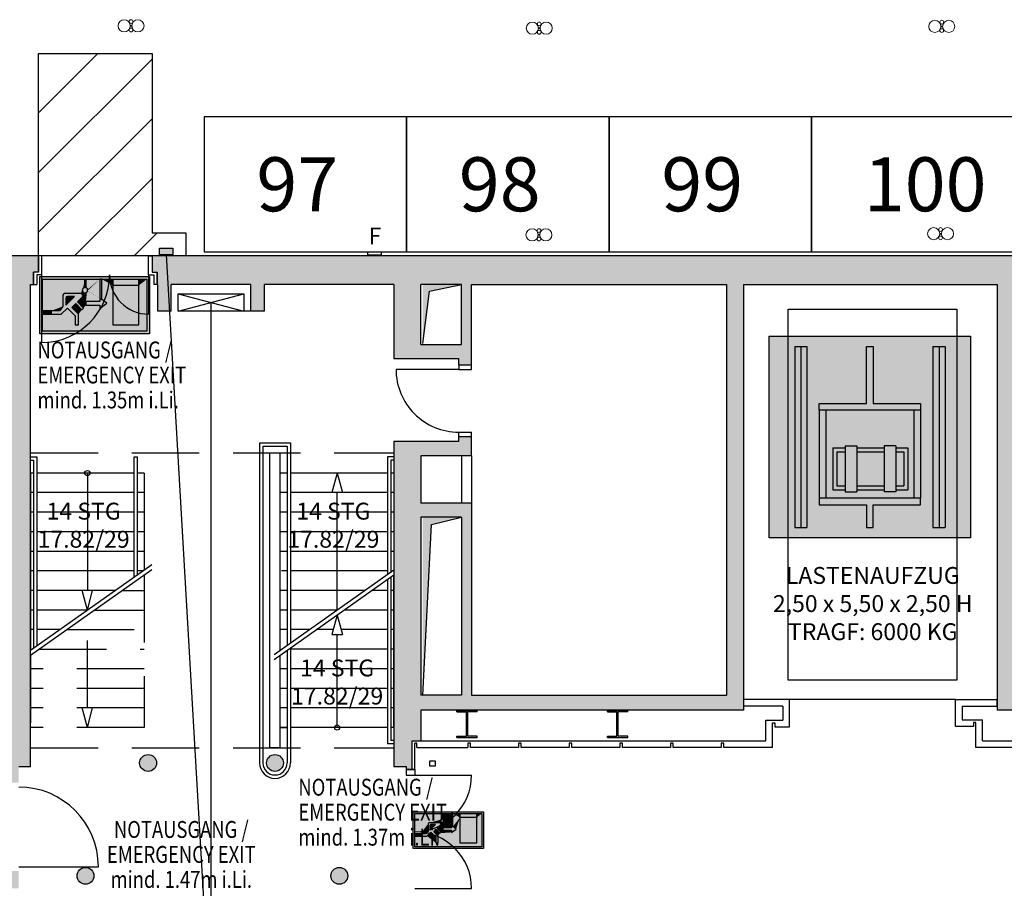
# Model space of a CAD drawing. Units: metres. Extents: x -10 to 134, y -44 to 40.
# Drawn here: x 61 to 75, y -21 to -8 of the extents above; entities that cross this region are included whole.
import ezdxf
from ezdxf.enums import TextEntityAlignment as Align

# ---------------------------------------------------------------- set-up
doc = ezdxf.new("R2010")
doc.units = ezdxf.units.M
doc.header["$LTSCALE"] = 2
doc.header["$MEASUREMENT"] = 0
doc.linetypes.add('STRICHLINIE', pattern=[0.75, 0.5, -0.25])
for name, color, linetype in [('booths', 252, 'Continuous'), ('doors_Türen', 7, 'Continuous'), ('fire protection engineering_Brandschutztechnik', 7, 'Continuous'), ('groundplan_Grundriss', 7, 'Continuous'), ('hatching_restricted area_nicht_bebaubar_Sicherheitszone', 1, 'Continuous'), ('numbers', 7, 'Continuous'), ('outdoor facility_Außenanlagen', 8, 'Continuous'), ('pictogram_Piktogramm', 7, 'Continuous'), ('service pod_Versorgungstopf', 132, 'Continuous'), ('stair lift text_Trepp Fahrst Beschr', 114, 'Continuous')]:
    doc.layers.add(name, color=color, linetype=linetype)
doc.styles.add('Arial0.25', font='arial.ttf', dxfattribs={"height": 0.25})
doc.styles.get("Standard").update_dxf_attribs({"font": 'arial.ttf', "height": 1})
doc.styles.add('Style-Arial', font='arial.ttf')

# ---------------------------------------------------------------- blocks, each defined once
blk = doc.blocks.new('WAS_ABF_ZUF')
at = {"lineweight": 15}
for centre in [(-0.1025, 0), (0.1025, 0)]:
    blk.add_circle(centre, 0.09, dxfattribs=at)
blk.add_point((0, 0))
at = {"layer": 'service pod_Versorgungstopf', "lineweight": 15}
for centre in [(0, 0.0625), (0, -0.0625)]:
    blk.add_circle(centre, 0.0275, dxfattribs=at)
blk = doc.blocks.new('TUE_158')
for p, q in [((0, -1), (0, 0)), ((1.58, -0.002), (1.58, -0.582))]:
    blk.add_line(p, q)
for centre, radius, start, end in [((0, 0), 1, 270, 0), ((1.58, -0.002), 0.58, 179.8206, 269.9999)]:
    blk.add_arc(centre, radius, start, end)
blk = doc.blocks.new('TUE_168')
for p, q in [((0, 0), (0, -0.84)), ((1.68, 0), (1.68, -0.84))]:
    blk.add_line(p, q)
for centre, start, end in [((0, 0), 270, 0), ((1.68, 0), 180, 270)]:
    blk.add_arc(centre, 0.84, start, end)
blk = doc.blocks.new('TUE_93')
blk.add_line((0, 0), (0, -0.93))
blk.add_arc((0, 0), 0.93, 270, 0)
blk = doc.blocks.new('TUE_118')
blk.add_line((0, 0), (0, -1.18))
blk.add_arc((0, 0), 1.18, 270, 0)
blk = doc.blocks.new('FTV')
for p, q in [((-0.1, 0.05), (0.1, 0.05)), ((-0.1, 0), (-0.1, 0.05)), ((0.1, 0), (-0.1, 0)), ((0.1, 0.05), (0.1, 0))]:
    blk.add_line(p, q)
at = {"style": 'Arial0.25'}
blk.add_attdef('F', text='', height=0.25, dxfattribs=at).set_placement((0.007, 0.254), align=Align.MIDDLE)
blk = doc.blocks.new('FW3')
h = blk.add_hatch(color=255)
h.paths.add_polyline_path([(0, 0.851), (0, 0), (1.624, 0), (1.624, 0.851)])
h.paths.add_polyline_path([(0.668, 0.812), (0.681, 0.812), (0.888, 0.812), (0.916, 0.812), (1.081, 0.812), (1.468, 0.812), (1.585, 0.812), (1.585, 0.039), (0.039, 0.039), (0.039, 0.292), (0.039, 0.342), (0.039, 0.812)], flags=16)
h.paths.add_polyline_path([(0.668, 0.688), (0.681, 0.685, -11.869157)], flags=0)
h.paths.add_polyline_path([(0.605, 0.597, -0.535184), (0.629, 0.548), (0.555, 0.474), (0.646, 0.383), (0.621, 0.358), (0.53, 0.449), (0.473, 0.391), (0.572, 0.292), (0.572, 0.135), (0.522, 0.135), (0.522, 0.267), (0.407, 0.383), (0.316, 0.292), (0.168, 0.292), (0.168, 0.342), (0.291, 0.342), (0.341, 0.408), (0.341, 0.572, -0.333333), (0.366, 0.597)], flags=0)
h.paths.add_polyline_path([(0.514, 0.556), (0.382, 0.424), (0.382, 0.531, -0.333333), (0.407, 0.556)], flags=0)
h.paths.add_polyline_path([(0.682, 0.48), (0.888, 0.48), (0.888, 0.531), (0.916, 0.51), (0.991, 0.454), (0.888, 0.376), (0.888, 0.428), (0.682, 0.428)], flags=0)
h.paths.add_polyline_path([(1.081, 0.72), (1.468, 0.72), (1.468, 0.136), (1.081, 0.136)], flags=0)
h = blk.add_hatch(color=255)
h.paths.add_polyline_path([(1.081, 0.136), (1.468, 0.136), (1.468, 0.72), (1.081, 0.72)])
h.paths.add_polyline_path([(0.888, 0.428), (0.888, 0.376), (0.991, 0.454), (0.916, 0.51), (0.888, 0.531), (0.888, 0.48), (0.682, 0.48), (0.682, 0.428)])
h.paths.add_polyline_path([(0.53, 0.449), (0.621, 0.358), (0.646, 0.383), (0.555, 0.474), (0.629, 0.548, 0.535184), (0.605, 0.597), (0.366, 0.597, 0.333333), (0.341, 0.572), (0.341, 0.408), (0.291, 0.342), (0.168, 0.342), (0.168, 0.292), (0.316, 0.292), (0.407, 0.383), (0.522, 0.267), (0.522, 0.135), (0.572, 0.135), (0.572, 0.292), (0.473, 0.391)])
h.paths.add_polyline_path([(0.382, 0.424), (0.382, 0.531, -0.333333), (0.407, 0.556), (0.514, 0.556)], flags=16)
h.paths.add_polyline_path([(0.681, 0.685), (0.668, 0.688, 11.869157)])
at = {"color": 7}
for p, q in [((0, 0), (0, 0.851)), ((0, 0.851), (1.624, 0.851)), ((1.624, 0.851), (1.624, 0)), ((1.624, 0), (0, 0))]:
    blk.add_line(p, q, dxfattribs=at)
at = {"color": 3}
for p, q in [((0.039, 0.342), (0.039, 0.812)), ((0.039, 0.812), (0.668, 0.812)), ((0.668, 0.812), (0.681, 0.812)), ((0.668, 0.688), (0.668, 0.812)), ((0.668, 0.812), (0.668, 0.688)), ((0.681, 0.812), (0.681, 0.685)), ((0.681, 0.685), (0.681, 0.812)), ((0.681, 0.812), (0.888, 0.812)), ((0.888, 0.812), (0.888, 0.531)), ((0.888, 0.812), (0.888, 0.531)), ((0.916, 0.812), (0.888, 0.812)), ((0.916, 0.812), (1.081, 0.812)), ((0.916, 0.51), (0.916, 0.812)), ((1.081, 0.812), (1.081, 0.72)), ((1.081, 0.812), (1.468, 0.812)), ((1.081, 0.72), (1.081, 0.812)), ((1.468, 0.72), (1.468, 0.812)), ((1.468, 0.812), (1.585, 0.812)), ((1.468, 0.812), (1.468, 0.72)), ((1.585, 0.812), (1.585, 0.039)), ((0.605, 0.597), (0.366, 0.597)), ((0.681, 0.685), (0.668, 0.688)), ((1.081, 0.72), (1.081, 0.136)), ((1.468, 0.72), (1.081, 0.72)), ((1.468, 0.136), (1.468, 0.72)), ((0.341, 0.572), (0.341, 0.408)), ((0.382, 0.424), (0.514, 0.556)), ((0.382, 0.531), (0.382, 0.424)), ((0.514, 0.556), (0.407, 0.556)), ((0.473, 0.391), (0.53, 0.449)), ((0.53, 0.449), (0.621, 0.358)), ((0.555, 0.474), (0.629, 0.548)), ((0.646, 0.383), (0.555, 0.474)), ((0.888, 0.48), (0.682, 0.48)), ((0.682, 0.48), (0.682, 0.428)), ((0.888, 0.531), (0.888, 0.48)), ((0.888, 0.531), (0.916, 0.51)), ((0.888, 0.376), (0.991, 0.454)), ((0.991, 0.454), (0.916, 0.51)), ((0.039, 0.342), (0.168, 0.342)), ((0.039, 0.292), (0.039, 0.342)), ((0.168, 0.342), (0.039, 0.342)), ((0.168, 0.292), (0.039, 0.292)), ((0.039, 0.039), (0.039, 0.292)), ((0.039, 0.292), (0.168, 0.292)), ((0.168, 0.342), (0.168, 0.292)), ((0.291, 0.342), (0.168, 0.342)), ((0.168, 0.292), (0.316, 0.292)), ((0.341, 0.408), (0.291, 0.342)), ((0.316, 0.292), (0.407, 0.383)), ((0.407, 0.383), (0.522, 0.267)), ((0.572, 0.292), (0.473, 0.391)), ((0.572, 0.135), (0.572, 0.292)), ((0.621, 0.358), (0.646, 0.383)), ((0.682, 0.428), (0.888, 0.428)), ((0.888, 0.428), (0.888, 0.376)), ((0.522, 0.267), (0.522, 0.135)), ((1.585, 0.039), (0.039, 0.039)), ((0.522, 0.135), (0.572, 0.135)), ((1.081, 0.136), (1.468, 0.136))]:
    blk.add_line(p, q, dxfattribs=at)
for centre, radius, start, end in [((0.37, 0.568), 0.0292, 98.1297, 171.8694), ((0.601, 0.564), 0.0332, 330.2553, 82.8752), ((0.668, 0.648), 0.0396, 90, 70.7364), ((0.411, 0.527), 0.0292, 98.1305, 171.8703)]:
    blk.add_arc(centre, radius, start, end, dxfattribs=at)
for points in [[(0.341, 0.572), (0.039, 0.812), (0.039, 0.342)], [(0.341, 0.574), (0.039, 0.812), (0.341, 0.572)], [(0.342, 0.577), (0.039, 0.812), (0.341, 0.574)], [(0.343, 0.579), (0.039, 0.812), (0.342, 0.577)], [(0.344, 0.582), (0.039, 0.812), (0.343, 0.579)], [(0.345, 0.584), (0.039, 0.812), (0.344, 0.582)], [(0.346, 0.586), (0.039, 0.812), (0.345, 0.584)], [(0.348, 0.588), (0.039, 0.812), (0.346, 0.586)], [(0.35, 0.59), (0.039, 0.812), (0.348, 0.588)], [(0.352, 0.591), (0.039, 0.812), (0.35, 0.59)], [(0.354, 0.593), (0.039, 0.812), (0.352, 0.591)], [(0.356, 0.594), (0.039, 0.812), (0.354, 0.593)], [(0.358, 0.595), (0.039, 0.812), (0.356, 0.594)], [(0.361, 0.596), (0.039, 0.812), (0.358, 0.595)], [(0.363, 0.597), (0.039, 0.812), (0.361, 0.596)], [(0.366, 0.597), (0.668, 0.812), (0.039, 0.812)], [(0.366, 0.597), (0.039, 0.812), (0.363, 0.597)], [(0.366, 0.597), (0.636, 0.671), (0.668, 0.812)], [(0.668, 0.812), (0.636, 0.671), (0.638, 0.674)], [(0.668, 0.812), (0.638, 0.674), (0.64, 0.676)], [(0.668, 0.812), (0.64, 0.676), (0.643, 0.678)], [(0.668, 0.812), (0.643, 0.678), (0.645, 0.681)], [(0.668, 0.812), (0.645, 0.681), (0.648, 0.682)], [(0.668, 0.812), (0.648, 0.682), (0.651, 0.684)], [(0.668, 0.812), (0.651, 0.684), (0.655, 0.685)], [(0.668, 0.812), (0.655, 0.685), (0.658, 0.686)], [(0.668, 0.812), (0.658, 0.686), (0.661, 0.687)], [(0.668, 0.812), (0.661, 0.687), (0.665, 0.688)], [(0.668, 0.812), (0.665, 0.688), (0.668, 0.688)], [(0.681, 0.812), (0.668, 0.812), (0.668, 0.688)], [(0.681, 0.812), (0.668, 0.688), (0.681, 0.685)], [(0.682, 0.685), (0.681, 0.812), (0.681, 0.685)], [(0.685, 0.684), (0.681, 0.812), (0.682, 0.685)], [(0.688, 0.682), (0.681, 0.812), (0.685, 0.684)], [(0.691, 0.681), (0.681, 0.812), (0.688, 0.682)], [(0.694, 0.678), (0.681, 0.812), (0.691, 0.681)], [(0.696, 0.676), (0.681, 0.812), (0.694, 0.678)], [(0.698, 0.674), (0.888, 0.812), (0.681, 0.812)], [(0.698, 0.674), (0.681, 0.812), (0.696, 0.676)], [(0.701, 0.671), (0.888, 0.812), (0.698, 0.674)], [(0.702, 0.668), (0.888, 0.812), (0.701, 0.671)], [(0.704, 0.665), (0.888, 0.812), (0.702, 0.668)], [(0.705, 0.662), (0.888, 0.812), (0.704, 0.665)], [(0.706, 0.658), (0.888, 0.812), (0.705, 0.662)], [(0.707, 0.655), (0.888, 0.812), (0.706, 0.658)], [(0.708, 0.652), (0.888, 0.812), (0.707, 0.655)], [(0.707, 0.641), (0.888, 0.531), (0.888, 0.812)], [(0.707, 0.641), (0.888, 0.812), (0.708, 0.645)], [(0.708, 0.648), (0.888, 0.812), (0.708, 0.652)], [(0.708, 0.645), (0.888, 0.812), (0.708, 0.648)], [(0.916, 0.812), (0.888, 0.812), (0.888, 0.531)], [(0.916, 0.812), (0.888, 0.531), (0.916, 0.51)], [(0.916, 0.812), (0.916, 0.51), (1.081, 0.72)], [(0.916, 0.812), (1.081, 0.72), (1.081, 0.812)], [(1.468, 0.812), (1.081, 0.812), (1.081, 0.72)], [(1.468, 0.812), (1.081, 0.72), (1.468, 0.72)], [(1.468, 0.72), (1.585, 0.039), (1.585, 0.812)], [(1.468, 0.72), (1.585, 0.812), (1.468, 0.812)], [(0.366, 0.597), (0.634, 0.668), (0.636, 0.671)], [(0.366, 0.597), (0.632, 0.665), (0.634, 0.668)], [(0.366, 0.597), (0.631, 0.662), (0.632, 0.665)], [(0.366, 0.597), (0.63, 0.658), (0.631, 0.662)], [(0.366, 0.597), (0.629, 0.655), (0.63, 0.658)], [(0.605, 0.597), (0.629, 0.655), (0.366, 0.597)], [(0.605, 0.597), (0.629, 0.652), (0.629, 0.655)], [(0.605, 0.597), (0.629, 0.648), (0.629, 0.652)], [(0.605, 0.597), (0.629, 0.645), (0.629, 0.648)], [(0.605, 0.597), (0.629, 0.641), (0.629, 0.645)], [(0.605, 0.597), (0.63, 0.638), (0.629, 0.641)], [(0.606, 0.597), (0.63, 0.638), (0.605, 0.597)], [(0.609, 0.596), (0.63, 0.638), (0.606, 0.597)], [(0.612, 0.596), (0.63, 0.638), (0.609, 0.596)], [(0.614, 0.594), (0.63, 0.638), (0.612, 0.596)], [(0.617, 0.593), (0.63, 0.638), (0.614, 0.594)], [(0.62, 0.592), (0.63, 0.638), (0.617, 0.593)], [(0.622, 0.59), (0.63, 0.638), (0.62, 0.592)], [(0.624, 0.588), (0.63, 0.638), (0.622, 0.59)], [(0.626, 0.586), (0.63, 0.638), (0.624, 0.588)], [(0.628, 0.583), (0.63, 0.638), (0.626, 0.586)], [(0.629, 0.581), (0.63, 0.638), (0.628, 0.583)], [(0.631, 0.578), (0.63, 0.638), (0.629, 0.581)], [(0.632, 0.576), (0.631, 0.635), (0.63, 0.638)], [(0.632, 0.576), (0.63, 0.638), (0.631, 0.578)], [(0.632, 0.576), (0.632, 0.631), (0.631, 0.635)], [(0.632, 0.576), (0.634, 0.628), (0.632, 0.631)], [(0.632, 0.576), (0.636, 0.625), (0.634, 0.628)], [(0.632, 0.576), (0.638, 0.623), (0.636, 0.625)], [(0.632, 0.576), (0.64, 0.62), (0.638, 0.623)], [(0.632, 0.576), (0.643, 0.618), (0.64, 0.62)], [(0.632, 0.576), (0.645, 0.616), (0.643, 0.618)], [(0.632, 0.576), (0.648, 0.614), (0.645, 0.616)], [(0.632, 0.576), (0.651, 0.612), (0.648, 0.614)], [(0.632, 0.576), (0.655, 0.611), (0.651, 0.612)], [(0.632, 0.576), (0.658, 0.61), (0.655, 0.611)], [(0.632, 0.576), (0.661, 0.609), (0.658, 0.61)], [(0.633, 0.573), (0.661, 0.609), (0.632, 0.576)], [(0.633, 0.559), (0.682, 0.48), (0.678, 0.61)], [(0.633, 0.559), (0.678, 0.61), (0.634, 0.561)], [(0.633, 0.573), (0.665, 0.609), (0.661, 0.609)], [(0.633, 0.57), (0.668, 0.609), (0.665, 0.609)], [(0.633, 0.57), (0.665, 0.609), (0.633, 0.573)], [(0.634, 0.567), (0.668, 0.609), (0.633, 0.57)], [(0.634, 0.561), (0.678, 0.61), (0.675, 0.609)], [(0.634, 0.567), (0.672, 0.609), (0.668, 0.609)], [(0.634, 0.564), (0.675, 0.609), (0.672, 0.609)], [(0.634, 0.564), (0.672, 0.609), (0.634, 0.567)], [(0.634, 0.561), (0.675, 0.609), (0.634, 0.564)], [(0.678, 0.61), (0.682, 0.48), (0.682, 0.611)], [(0.696, 0.62), (0.682, 0.48), (0.888, 0.531)], [(0.694, 0.618), (0.682, 0.48), (0.696, 0.62)], [(0.691, 0.616), (0.682, 0.48), (0.694, 0.618)], [(0.688, 0.614), (0.682, 0.48), (0.691, 0.616)], [(0.685, 0.612), (0.682, 0.48), (0.688, 0.614)], [(0.682, 0.611), (0.682, 0.48), (0.685, 0.612)], [(0.696, 0.62), (0.888, 0.531), (0.698, 0.623)], [(0.698, 0.623), (0.888, 0.531), (0.701, 0.625)], [(0.701, 0.625), (0.888, 0.531), (0.702, 0.628)], [(0.702, 0.628), (0.888, 0.531), (0.704, 0.631)], [(0.704, 0.631), (0.888, 0.531), (0.705, 0.635)], [(0.705, 0.635), (0.888, 0.531), (0.706, 0.638)], [(0.706, 0.638), (0.888, 0.531), (0.707, 0.641)], [(1.081, 0.72), (0.916, 0.51), (0.991, 0.454)], [(1.081, 0.72), (0.991, 0.454), (1.081, 0.136)], [(1.468, 0.136), (1.585, 0.039), (1.468, 0.72)], [(0.341, 0.572), (0.039, 0.342), (0.168, 0.342)], [(0.341, 0.572), (0.168, 0.342), (0.341, 0.408)], [(0.382, 0.531), (0.382, 0.424), (0.514, 0.556)], [(0.382, 0.531), (0.514, 0.556), (0.407, 0.556)], [(0.382, 0.531), (0.407, 0.556), (0.404, 0.556)], [(0.382, 0.531), (0.404, 0.556), (0.402, 0.555)], [(0.382, 0.531), (0.402, 0.555), (0.383, 0.536)], [(0.382, 0.531), (0.383, 0.536), (0.382, 0.533)], [(0.383, 0.536), (0.402, 0.555), (0.389, 0.547)], [(0.383, 0.536), (0.389, 0.547), (0.385, 0.54)], [(0.383, 0.536), (0.385, 0.54), (0.384, 0.538)], [(0.385, 0.54), (0.389, 0.547), (0.388, 0.545)], [(0.385, 0.54), (0.388, 0.545), (0.386, 0.543)], [(0.389, 0.547), (0.402, 0.555), (0.399, 0.554)], [(0.389, 0.547), (0.399, 0.554), (0.397, 0.553)], [(0.389, 0.547), (0.397, 0.553), (0.395, 0.552)], [(0.389, 0.547), (0.395, 0.552), (0.391, 0.548)], [(0.391, 0.548), (0.395, 0.552), (0.393, 0.55)], [(0.473, 0.391), (0.621, 0.358), (0.53, 0.449)], [(0.555, 0.474), (0.682, 0.48), (0.629, 0.548)], [(0.555, 0.474), (0.682, 0.428), (0.682, 0.48)], [(0.646, 0.383), (0.682, 0.428), (0.555, 0.474)], [(0.629, 0.548), (0.682, 0.48), (0.631, 0.55)], [(0.631, 0.55), (0.682, 0.48), (0.632, 0.553)], [(0.632, 0.553), (0.682, 0.48), (0.633, 0.556)], [(0.633, 0.556), (0.682, 0.48), (0.633, 0.559)], [(0.888, 0.531), (0.682, 0.48), (0.888, 0.48)], [(1.081, 0.136), (0.991, 0.454), (0.888, 0.376)], [(0.168, 0.342), (0.039, 0.342), (0.039, 0.292)], [(0.168, 0.342), (0.039, 0.292), (0.168, 0.292)], [(0.039, 0.292), (0.522, 0.135), (0.168, 0.292)], [(0.039, 0.039), (0.522, 0.135), (0.039, 0.292)], [(0.341, 0.408), (0.168, 0.342), (0.291, 0.342)], [(0.168, 0.292), (0.522, 0.135), (0.316, 0.292)], [(0.316, 0.292), (0.522, 0.267), (0.407, 0.383)], [(0.316, 0.292), (0.522, 0.135), (0.522, 0.267)], [(0.572, 0.292), (0.621, 0.358), (0.473, 0.391)], [(0.572, 0.292), (0.888, 0.376), (0.621, 0.358)], [(0.572, 0.135), (0.888, 0.376), (0.572, 0.292)], [(1.081, 0.136), (0.888, 0.376), (0.572, 0.135)], [(0.621, 0.358), (0.888, 0.376), (0.646, 0.383)], [(0.646, 0.383), (0.888, 0.376), (0.682, 0.428)], [(0.682, 0.428), (0.888, 0.376), (0.888, 0.428)], [(0.039, 0.039), (0.572, 0.135), (0.522, 0.135)], [(1.585, 0.039), (0.572, 0.135), (0.039, 0.039)], [(1.468, 0.136), (0.572, 0.135), (1.585, 0.039)], [(1.081, 0.136), (0.572, 0.135), (1.468, 0.136)]]:
    blk.add_solid(points, dxfattribs=at)
blk = doc.blocks.new('PIK_AUFZUG')
for color, points in [(255, [(0, 0), (2, 0), (2, 2), (0, 2)]), (256, [(1.034, 1.3329), (1.034, 1.8995), (0.9673, 1.8995), (0.9673, 1.3329), (0.4963, 1.3329), (0.4963, 1.2662), (1.5037, 1.2662), (1.5037, 1.3329)]), (256, [(0.5633, 1.2662), (0.4963, 1.2662), (0.4963, 0.3923), (0.5633, 0.3923)]), (256, [(1.4367, 0.3923), (1.5037, 0.3923), (1.5037, 1.2662), (1.4367, 1.2662)]), (256, [(0.6336, 0.8929), (0.6336, 0.4748), (0.7538, 0.4748), (0.7538, 0.5148), (0.6736, 0.5148), (0.6736, 0.8529), (0.7538, 0.8529), (0.7538, 0.8929)]), (256, [(0.7538, 0.4548), (0.8702, 0.4548), (0.8702, 0.9129), (0.7538, 0.9129)]), (256, [(1.1417, 0.8529), (1.1417, 0.8929), (0.8702, 0.8929), (0.8702, 0.8529)]), (256, [(1.1417, 0.4548), (1.2581, 0.4548), (1.2581, 0.9129), (1.1417, 0.9129)]), (256, [(1.3383, 0.8529), (1.3383, 0.5148), (1.2581, 0.5148), (1.2581, 0.4748), (1.3783, 0.4748), (1.3783, 0.8929), (1.2581, 0.8929), (1.2581, 0.8529)]), (256, [(1.1417, 0.4748), (1.1417, 0.5148), (0.8702, 0.5148), (0.8702, 0.4748)]), (256, [(0.9673, 0.3256), (0.9673, 0.0999), (1.034, 0.0999), (1.034, 0.3256), (1.5037, 0.3256), (1.5034, 0.3923), (0.4963, 0.3923), (0.4963, 0.3256)])]:
    blk.add_hatch(color=color).paths.add_polyline_path(points)
h = blk.add_hatch(color=256)
h.paths.add_polyline_path([(0.3147, 1.8995), (0.2544, 1.8995), (0.2544, 0.0999), (0.3147, 0.0999)])
h.paths.add_polyline_path([(0.3745, 1.8995), (0.3147, 1.8995), (0.3147, 0.0999), (0.3745, 0.0999)])
h.paths.add_polyline_path([(1.6869, 1.8995), (1.6262, 1.8995), (1.6262, 0.0999), (1.6869, 0.0999)])
h.paths.add_polyline_path([(1.7473, 1.8995), (1.6869, 1.8995), (1.6869, 0.0999), (1.7473, 0.0999)])
for p, q in [((0, 0), (0, 2)), ((0, 2), (2, 2)), ((2, 2), (2, 0)), ((0.2544, 1.8995), (0.2544, 0.0999)), ((0.2544, 1.8995), (0.3745, 1.8995)), ((0.3147, 1.8995), (0.3147, 0.0999)), ((0.3745, 1.8995), (0.3745, 0.0999)), ((0.9673, 1.8995), (1.034, 1.8995)), ((0.9673, 1.3329), (0.9673, 1.8995)), ((1.034, 1.8995), (1.034, 1.3329)), ((1.6262, 1.8995), (1.6262, 0.0999)), ((1.6262, 1.8995), (1.7462, 1.8995)), ((1.6869, 1.8995), (1.6869, 0.0999)), ((1.7473, 1.8995), (1.7473, 0.0999)), ((0.4963, 1.2662), (0.4963, 1.3329)), ((0.4963, 1.3329), (0.9673, 1.3329)), ((1.034, 1.3329), (1.5037, 1.3329)), ((1.5037, 1.3329), (1.5037, 1.2662)), ((0.4963, 1.2662), (0.4963, 0.3923)), ((1.5037, 1.2662), (0.4963, 1.2662)), ((0.5633, 1.2662), (0.5633, 0.3923)), ((1.4367, 1.2662), (1.4367, 0.3923)), ((1.5037, 1.2662), (1.5037, 0.3923)), ((0.6336, 0.8929), (0.7538, 0.8929)), ((0.6336, 0.8929), (0.6336, 0.4748)), ((0.7538, 0.9129), (0.8702, 0.9129)), ((0.7538, 0.9129), (0.7538, 0.4548)), ((0.8702, 0.9129), (0.8702, 0.4548)), ((0.8702, 0.8929), (1.1417, 0.8929)), ((1.2581, 0.9129), (1.1417, 0.9129)), ((1.1417, 0.9129), (1.1417, 0.4548)), ((1.2581, 0.9129), (1.2581, 0.4548)), ((1.2581, 0.8929), (1.3783, 0.8929)), ((1.3783, 0.8929), (1.3783, 0.4748)), ((0.6736, 0.8529), (0.7538, 0.8529)), ((0.6736, 0.8529), (0.6736, 0.5148)), ((0.8702, 0.8529), (1.1417, 0.8529)), ((1.2581, 0.8529), (1.3383, 0.8529)), ((1.3383, 0.8529), (1.3383, 0.5148)), ((0.6736, 0.5148), (0.7538, 0.5148)), ((0.8702, 0.5148), (1.1417, 0.5148)), ((1.2581, 0.5148), (1.3383, 0.5148)), ((0.4963, 0.3923), (0.4963, 0.3256)), ((1.5034, 0.3923), (0.4963, 0.3923)), ((0.6336, 0.4748), (0.7538, 0.4748)), ((0.7538, 0.4548), (0.8702, 0.4548)), ((0.8702, 0.4748), (1.1417, 0.4748)), ((1.2581, 0.4548), (1.1417, 0.4548)), ((1.2581, 0.4748), (1.3783, 0.4748)), ((1.5037, 0.3256), (1.5034, 0.3923)), ((0.4963, 0.3256), (0.9673, 0.3256)), ((0.9673, 0.3256), (0.9673, 0.0999)), ((1.034, 0.0999), (1.034, 0.3256)), ((1.034, 0.3256), (1.5037, 0.3256)), ((0.2544, 0.0999), (0.3745, 0.0999)), ((0.9673, 0.0999), (1.034, 0.0999)), ((1.6262, 0.0999), (1.7462, 0.0999)), ((2, 0), (0, 0))]:
    blk.add_line(p, q)
blk.add_lwpolyline([(0, 2), (2, 2), (2, 0), (0, 0)], close=True)

msp = doc.modelspace()

# ---------------------------------------------------------------- hatches: boundary and pattern name
at = {"layer": 'fire protection engineering_Brandschutztechnik', "lineweight": 25}
msp.add_hatch(color=1, dxfattribs=at).paths.add_polyline_path([(62.924, -11.883), (62.924, -11.783), (62.724, -11.783), (62.724, -11.883)])
at = {"layer": 'groundplan_Grundriss'}
h = msp.add_hatch(color=256, dxfattribs=at)
h.paths.add_polyline_path([(60.814, -12.323), (60.859, -12.323), (60.859, -12.138), (60.934, -12.138), (60.934, -11.898), (59.652, -11.898), (59.652, -18.463), (43.186, -18.466), (43.186, -19.426), (43.346, -19.426), (43.346, -18.626), (60.414, -18.623), (60.414, -19.544), (59.822, -19.544), (59.822, -19.176), (57.349, -19.176), (57.349, -18.981), (45.003, -18.981), (45.003, -19.426), (43.186, -19.426), (43.186, -19.576), (45.213, -19.576), (45.213, -19.176), (48.808, -19.176), (48.838, -19.176), (48.838, -20.596), (49.063, -20.596), (49.063, -20.406), (48.963, -20.406), (48.963, -19.806), (49.063, -19.806), (49.063, -19.176), (51.033, -19.176), (51.033, -23.036), (49.063, -23.036), (49.063, -21.586), (48.838, -21.586), (48.838, -23.036), (45.213, -23.036), (45.213, -22.651), (44.903, -22.651), (42.668, -22.651), (42.67, -22.891), (45.003, -22.87), (45.003, -23.256), (59.519, -23.256), (59.519, -23.106), (59.959, -23.106), (59.959, -21.168), (60.509, -21.168), (60.509, -21.268), (60.639, -21.268), (60.639, -21.011), (59.959, -21.011), (59.689, -21.011), (59.689, -22.886), (59.299, -22.886), (59.299, -23.036), (54.51, -23.036), (54.51, -22.781), (53.81, -22.781), (53.81, -23.036), (51.384, -23.036), (51.384, -19.141), (57.189, -19.141), (57.189, -19.336), (59.689, -19.336), (59.689, -19.701), (60.639, -19.701), (60.639, -19.464), (60.814, -19.464)])
h.paths.add_polyline_path([(60.414, -18.463), (59.812, -18.463), (59.812, -12.323), (60.414, -12.323)], flags=16)
h = msp.add_hatch(color=256, dxfattribs=at)
h.paths.add_polyline_path([(71.125, -18.403), (67.349, -18.403), (67.349, -15.558), (66.599, -15.558), (66.599, -14.858), (67.349, -14.858), (67.349, -14.573), (67.159, -14.573), (67.159, -14.648), (66.199, -14.648), (66.199, -19.463), (66.379, -19.463), (66.379, -19.508), (66.469, -19.508), (66.469, -19.079), (66.599, -19.079), (66.599, -18.629), (71.375, -18.629), (71.375, -12.323), (75.135, -12.323), (75.135, -18.629), (84.499, -18.629), (84.499, -18.469), (75.385, -18.469), (75.385, -11.898), (62.614, -11.898), (62.614, -12.139), (62.689, -12.139), (62.689, -12.323), (62.699, -12.323), (62.699, -12.718), (62.899, -12.718), (62.899, -12.323), (64.079, -12.323), (64.079, -12.718), (64.279, -12.718), (64.279, -12.323), (66.199, -12.323), (66.199, -13.418), (67.159, -13.418), (67.159, -13.513), (67.349, -13.513), (67.349, -12.323), (71.125, -12.323)])
h.paths.add_polyline_path([(67.199, -15.768), (67.199, -18.403), (66.599, -18.403), (66.599, -15.768)], flags=16)
h.paths.add_polyline_path([(67.199, -13.208), (66.599, -13.208), (66.599, -12.323), (67.199, -12.323)], flags=16)
for color, points in [(256, [(67.199, -12.323), (66.624, -12.323), (66.624, -13.193), (66.723, -12.42)]), (256, [(67.199, -15.768), (66.624, -15.768), (66.624, -18.403), (66.754, -15.877)]), (7, [(67.292, -18.65), (67.432, -18.65), (67.432, -18.63), (67.132, -18.63), (67.132, -18.65), (67.272, -18.65), (67.272, -19.01), (67.132, -19.01), (67.132, -19.03), (67.432, -19.03), (67.432, -19.01), (67.292, -19.01)]), (7, [(69.502, -19.011), (69.362, -19.011), (69.362, -19.031), (69.662, -19.031), (69.662, -19.011), (69.522, -19.011), (69.522, -18.651), (69.662, -18.651), (69.662, -18.631), (69.362, -18.631), (69.362, -18.651), (69.502, -18.651)])]:
    msp.add_hatch(color=color, dxfattribs=at).paths.add_polyline_path(points)
h = msp.add_hatch(color=256, dxfattribs=at)
h.paths.add_polyline_path([(64.561, -19.409, 1), (64.311, -19.409, 1)])
h.paths.add_polyline_path([(62.431, -19.409, 1), (62.681, -19.409, 1)])
h.paths.add_polyline_path([(61.754, -21.081, 1), (61.504, -21.081, 1)])
h.paths.add_polyline_path([(65.514, -21.081, 1), (65.264, -21.081, 1)])
at = {"layer": 'hatching_restricted area_nicht_bebaubar_Sicherheitszone', "ltscale": 0.25}
h = msp.add_hatch(dxfattribs=at)
h.set_pattern_fill('ANSI31', color=256, scale=5, style=0)
h.paths.add_polyline_path([(60.934, -11.898), (60.934, -8.898), (62.614, -8.898), (62.614, -11.556), (63.114, -11.556), (63.114, -11.898), (62.614, -11.898)])

# ---------------------------------------------------------------- linework, layer by layer
at = {"layer": 'booths', "ltscale": 1.5}
for points in [[(63.385, -11.838), (66.385, -11.838), (66.385, -9.838), (63.385, -9.838)], [(66.385, -11.838), (69.385, -11.838), (69.385, -9.838), (66.385, -9.838)], [(69.385, -11.838), (72.385, -11.838), (72.385, -9.838), (69.385, -9.838)], [(72.385, -11.838), (75.385, -11.838), (75.385, -9.838), (72.385, -9.838)]]:
    msp.add_lwpolyline(points, close=True, dxfattribs=at)
at = {"layer": 'fire protection engineering_Brandschutztechnik', "color": 1, "lineweight": 25}
for p, q in [((63.002, -12.718), (63.975, -12.457)), ((63.002, -12.457), (63.975, -12.718)), ((63.489, -23.392), (63.489, -12.587))]:
    msp.add_line(p, q, dxfattribs=at)
for points in [[(62.724, -11.883), (62.724, -11.783), (62.924, -11.783), (62.924, -11.883)], [(63.002, -12.457), (63.975, -12.457), (63.975, -12.718), (63.002, -12.718)]]:
    msp.add_lwpolyline(points, close=True, dxfattribs=at)
at = {"layer": 'fire protection engineering_Brandschutztechnik', "color": 1, "ltscale": 1.5}
msp.add_lwpolyline([(62.824, -11.883), (63.489, -23.392)], dxfattribs=at)
at = {"layer": 'groundplan_Grundriss'}
for p, q in [((60.934, -11.898), (59.652, -11.898)), ((60.934, -11.898), (60.934, -12.138)), ((60.934, -12.138), (60.934, -11.898)), ((60.984, -11.898), (60.934, -11.898)), ((60.984, -12.178), (60.984, -11.898)), ((62.564, -12.179), (62.564, -11.898)), ((62.564, -11.898), (62.614, -11.898)), ((75.385, -11.898), (62.614, -11.898)), ((62.614, -11.898), (62.614, -12.139)), ((62.614, -11.898), (62.614, -12.139)), ((60.934, -12.138), (60.859, -12.138)), ((60.859, -12.138), (60.859, -12.323)), ((60.934, -12.138), (60.859, -12.138)), ((60.859, -12.323), (60.859, -12.138)), ((60.984, -12.178), (60.909, -12.178)), ((60.909, -12.178), (60.909, -12.323)), ((62.564, -12.179), (62.639, -12.179)), ((62.614, -12.139), (62.689, -12.139)), ((62.614, -12.139), (62.689, -12.139)), ((62.639, -12.179), (62.639, -12.323)), ((62.689, -12.139), (62.689, -12.323)), ((62.689, -12.323), (62.689, -12.139)), ((60.814, -19.464), (60.814, -12.323)), ((60.814, -12.323), (60.859, -12.323)), ((60.859, -12.323), (60.909, -12.323)), ((62.689, -12.323), (62.639, -12.323)), ((62.699, -12.323), (62.689, -12.323)), ((62.699, -12.718), (62.699, -12.323)), ((64.079, -12.323), (62.899, -12.323)), ((62.899, -12.718), (62.899, -12.323)), ((64.079, -12.718), (64.079, -12.323)), ((66.199, -12.323), (64.279, -12.323)), ((64.279, -12.718), (64.279, -12.323)), ((66.199, -12.323), (66.199, -13.418)), ((66.599, -13.208), (66.599, -12.323)), ((67.199, -12.323), (66.599, -12.323)), ((66.723, -12.42), (67.199, -12.323)), ((67.199, -13.208), (67.199, -12.323)), ((67.349, -13.513), (67.349, -12.323)), ((67.349, -12.323), (71.125, -12.323)), ((71.125, -12.323), (71.125, -18.403)), ((71.375, -12.323), (71.375, -18.629)), ((71.375, -12.323), (75.135, -12.323)), ((75.135, -12.323), (75.135, -18.629)), ((66.624, -13.193), (66.723, -12.42)), ((62.899, -12.718), (62.699, -12.718)), ((64.279, -12.718), (64.079, -12.718)), ((66.599, -13.208), (67.199, -13.208)), ((66.199, -13.418), (67.159, -13.418)), ((67.159, -13.513), (67.159, -13.418)), ((67.159, -13.513), (67.349, -13.513)), ((67.159, -13.513), (67.349, -13.513)), ((67.159, -13.513), (67.159, -13.578)), ((67.349, -13.578), (67.349, -13.513)), ((67.159, -13.578), (67.349, -13.578)), ((67.159, -14.508), (67.349, -14.508)), ((67.159, -14.573), (67.159, -14.508)), ((67.159, -14.648), (67.159, -14.573)), ((67.159, -14.573), (67.349, -14.573)), ((67.159, -14.573), (67.349, -14.573)), ((67.349, -14.573), (67.349, -14.508)), ((67.349, -14.858), (67.349, -14.573)), ((64.209, -14.664), (64.664, -14.664)), ((64.209, -19.409), (64.209, -14.664)), ((64.259, -14.714), (64.614, -14.714)), ((64.259, -19.409), (64.259, -14.714)), ((64.614, -14.714), (64.614, -17.668)), ((64.664, -14.664), (64.664, -17.632)), ((66.199, -14.648), (66.199, -19.463)), ((67.159, -14.648), (66.199, -14.648)), ((60.814, -14.873), (60.909, -14.873)), ((60.909, -14.873), (60.909, -17.671)), ((62.349, -14.873), (62.399, -14.873)), ((62.349, -16.656), (62.349, -14.873)), ((62.399, -16.62), (62.399, -14.873)), ((64.359, -14.814), (64.514, -14.814)), ((64.359, -19.184), (64.359, -14.814)), ((64.514, -17.738), (64.514, -14.814)), ((66.199, -14.873), (66.104, -14.873)), ((66.104, -14.873), (66.104, -16.617)), ((66.599, -14.858), (66.599, -15.558)), ((67.349, -14.858), (66.599, -14.858)), ((60.814, -14.923), (60.859, -14.923)), ((60.859, -14.923), (60.859, -17.707)), ((66.199, -14.923), (66.154, -14.923)), ((66.154, -14.923), (66.154, -16.582)), ((60.859, -15.114), (60.814, -15.114)), ((60.814, -15.114), (60.814, -17.738)), ((62.349, -15.114), (60.909, -15.114)), ((61.656, -15.114), (61.656, -16.854)), ((62.499, -15.114), (62.399, -15.114)), ((62.499, -15.114), (62.499, -16.55)), ((64.614, -15.114), (64.514, -15.114)), ((66.104, -15.114), (64.664, -15.114)), ((65.356, -15.114), (65.278, -15.404)), ((65.356, -15.114), (65.434, -15.404)), ((66.199, -15.114), (66.154, -15.114)), ((66.199, -15.114), (66.199, -16.55)), ((60.859, -15.404), (60.814, -15.404)), ((62.349, -15.404), (60.909, -15.404)), ((62.499, -15.404), (62.399, -15.404)), ((64.614, -15.404), (64.514, -15.404)), ((66.104, -15.404), (64.664, -15.404)), ((65.356, -17.144), (65.356, -15.404)), ((66.199, -15.404), (66.154, -15.404)), ((67.349, -15.558), (66.599, -15.558)), ((67.349, -15.558), (67.349, -18.403)), ((60.859, -15.694), (60.814, -15.694)), ((62.349, -15.694), (60.909, -15.694)), ((62.499, -15.694), (62.399, -15.694)), ((64.614, -15.694), (64.514, -15.694)), ((66.104, -15.694), (64.664, -15.694)), ((66.199, -15.694), (66.154, -15.694)), ((67.199, -15.768), (66.599, -15.768)), ((66.599, -15.768), (66.599, -18.403)), ((66.624, -18.403), (66.754, -15.877)), ((66.754, -15.877), (67.199, -15.768)), ((67.199, -15.768), (67.199, -18.403)), ((60.859, -15.984), (60.814, -15.984)), ((62.349, -15.984), (60.909, -15.984)), ((62.499, -15.984), (62.399, -15.984)), ((64.614, -15.984), (64.514, -15.984)), ((66.104, -15.984), (64.664, -15.984)), ((66.199, -15.984), (66.154, -15.984)), ((60.859, -16.274), (60.814, -16.274)), ((62.349, -16.274), (60.909, -16.274)), ((62.499, -16.274), (62.399, -16.274)), ((64.614, -16.274), (64.514, -16.274)), ((66.104, -16.274), (64.664, -16.274)), ((66.199, -16.274), (66.154, -16.274)), ((60.814, -17.738), (62.61, -16.471)), ((60.814, -17.812), (62.61, -16.545)), ((60.859, -16.564), (60.814, -16.564)), ((62.349, -16.564), (60.909, -16.564)), ((62.478, -16.564), (62.399, -16.564)), ((64.422, -17.803), (66.199, -16.55)), ((64.422, -17.876), (66.199, -16.623)), ((64.614, -16.564), (64.534, -16.564)), ((66.104, -16.564), (64.664, -16.564)), ((66.199, -18.884), (66.199, -16.623)), ((66.104, -16.69), (66.104, -19.125)), ((66.154, -16.655), (66.154, -19.075)), ((60.859, -16.854), (60.814, -16.854)), ((62.067, -16.854), (60.909, -16.854)), ((61.656, -17.144), (61.578, -16.854)), ((61.656, -17.144), (61.734, -16.854)), ((64.614, -16.854), (64.514, -16.854)), ((65.767, -16.854), (64.664, -16.854)), ((66.104, -16.854), (65.871, -16.854)), ((66.199, -16.854), (66.154, -16.854)), ((60.859, -17.144), (60.814, -17.144)), ((61.656, -17.144), (60.909, -17.144)), ((64.614, -17.144), (64.514, -17.144)), ((65.356, -17.144), (64.664, -17.144)), ((66.104, -17.144), (65.46, -17.144)), ((66.199, -17.144), (66.154, -17.144)), ((65.356, -17.217), (65.278, -17.507)), ((65.356, -17.217), (65.434, -17.507)), ((60.859, -17.434), (60.814, -17.434)), ((61.245, -17.434), (60.909, -17.434)), ((64.614, -17.434), (64.514, -17.434)), ((64.945, -17.434), (64.664, -17.434)), ((65.298, -17.434), (65.049, -17.434)), ((66.104, -17.434), (65.414, -17.434)), ((66.199, -17.434), (66.154, -17.434)), ((65.278, -17.507), (65.434, -17.507)), ((65.356, -18.884), (65.356, -17.507)), ((64.614, -17.741), (64.614, -19.409)), ((64.664, -17.706), (64.664, -19.409)), ((66.104, -17.724), (64.664, -17.724)), ((66.199, -17.724), (66.154, -17.724)), ((64.514, -18.884), (64.514, -17.812)), ((64.514, -19.184), (64.514, -17.812)), ((64.614, -18.014), (64.514, -18.014)), ((66.104, -18.014), (64.664, -18.014)), ((66.199, -18.014), (66.154, -18.014)), ((64.614, -18.304), (64.514, -18.304)), ((66.104, -18.304), (64.664, -18.304)), ((66.199, -18.304), (66.154, -18.304)), ((67.199, -18.403), (66.599, -18.403)), ((67.349, -18.403), (71.125, -18.403)), ((72.059, -18.469), (71.375, -18.469)), ((71.375, -18.469), (71.375, -18.569)), ((74.517, -18.469), (72.059, -18.469)), ((72.059, -18.874), (72.059, -18.469)), ((74.517, -18.869), (74.517, -18.469)), ((74.517, -18.469), (75.135, -18.469)), ((75.135, -18.569), (75.135, -18.469)), ((64.614, -18.594), (64.514, -18.594)), ((66.104, -18.594), (64.664, -18.594)), ((66.199, -18.594), (66.154, -18.594)), ((71.375, -18.629), (66.599, -18.629)), ((66.599, -18.629), (66.599, -19.079)), ((67.132, -18.63), (67.432, -18.63)), ((67.132, -18.65), (67.132, -18.63)), ((67.132, -18.65), (67.272, -18.65)), ((67.272, -19.01), (67.272, -18.65)), ((67.292, -19.01), (67.292, -18.65)), ((67.432, -18.65), (67.292, -18.65)), ((67.432, -18.65), (67.432, -18.63)), ((69.362, -18.631), (69.662, -18.631)), ((69.362, -18.651), (69.362, -18.631)), ((69.362, -18.651), (69.502, -18.651)), ((69.502, -19.011), (69.502, -18.651)), ((69.522, -19.011), (69.522, -18.651)), ((69.662, -18.651), (69.522, -18.651)), ((69.662, -18.651), (69.662, -18.631)), ((71.959, -18.569), (71.375, -18.569)), ((71.959, -18.569), (71.959, -18.774)), ((74.617, -18.569), (74.617, -18.769)), ((74.617, -18.569), (75.135, -18.569)), ((84.499, -18.629), (75.135, -18.629)), ((71.709, -18.774), (71.959, -18.774)), ((71.709, -19.079), (71.709, -18.774)), ((71.809, -19.179), (71.809, -18.814)), ((71.809, -18.814), (71.839, -18.814)), ((71.839, -18.814), (71.839, -18.874)), ((74.617, -18.769), (74.917, -18.769)), ((74.817, -18.809), (74.787, -18.809)), ((74.787, -18.809), (74.787, -18.869)), ((74.817, -19.179), (74.817, -18.809)), ((74.917, -19.079), (74.917, -18.769)), ((64.514, -18.884), (64.614, -18.884)), ((64.614, -18.884), (64.514, -18.884)), ((66.104, -18.884), (64.664, -18.884)), ((66.199, -18.884), (66.154, -18.884)), ((71.839, -18.874), (72.059, -18.874)), ((74.787, -18.869), (74.517, -18.869)), ((66.199, -19.075), (66.154, -19.075)), ((66.469, -19.508), (66.469, -19.079)), ((66.469, -19.079), (66.599, -19.079)), ((66.469, -19.079), (71.709, -19.079)), ((66.469, -19.508), (66.469, -19.079)), ((67.132, -19.01), (67.272, -19.01)), ((67.132, -19.03), (67.132, -19.01)), ((67.132, -19.03), (67.432, -19.03)), ((67.432, -19.01), (67.292, -19.01)), ((67.432, -19.03), (67.432, -19.01)), ((69.362, -19.011), (69.502, -19.011)), ((69.362, -19.031), (69.362, -19.011)), ((69.362, -19.031), (69.662, -19.031)), ((69.662, -19.011), (69.522, -19.011)), ((69.662, -19.031), (69.662, -19.011)), ((74.917, -19.079), (84.685, -19.079)), ((64.514, -19.184), (64.359, -19.184)), ((66.199, -19.125), (66.104, -19.125)), ((66.509, -19.508), (66.509, -19.118)), ((66.539, -19.118), (66.509, -19.118)), ((66.539, -19.179), (66.539, -19.118)), ((66.539, -19.179), (67.294, -19.179)), ((67.294, -19.114), (67.294, -19.179)), ((67.334, -19.114), (67.294, -19.114)), ((67.334, -19.179), (67.334, -19.114)), ((68.044, -19.179), (67.334, -19.179)), ((68.044, -19.114), (68.044, -19.179)), ((68.084, -19.114), (68.044, -19.114)), ((68.084, -19.179), (68.084, -19.114)), ((68.794, -19.179), (68.084, -19.179)), ((68.794, -19.114), (68.794, -19.179)), ((68.834, -19.114), (68.794, -19.114)), ((68.834, -19.179), (68.834, -19.114)), ((69.544, -19.179), (68.834, -19.179)), ((69.544, -19.114), (69.544, -19.179)), ((69.584, -19.114), (69.544, -19.114)), ((69.584, -19.179), (69.584, -19.114)), ((70.294, -19.179), (69.584, -19.179)), ((70.294, -19.114), (70.294, -19.179)), ((70.334, -19.114), (70.294, -19.114)), ((70.334, -19.179), (70.334, -19.114)), ((71.044, -19.179), (70.334, -19.179)), ((71.044, -19.114), (71.044, -19.179)), ((71.084, -19.114), (71.044, -19.114)), ((71.084, -19.179), (71.084, -19.114)), ((71.809, -19.179), (71.084, -19.179)), ((75.527, -19.179), (74.817, -19.179)), ((60.814, -19.464), (60.639, -19.464)), ((66.199, -19.463), (66.379, -19.463)), ((66.379, -19.463), (66.379, -19.508)), ((66.379, -19.508), (66.379, -19.588)), ((66.509, -19.508), (66.379, -19.508)), ((66.379, -19.508), (66.469, -19.508)), ((66.469, -19.508), (66.509, -19.508)), ((66.509, -19.508), (66.509, -19.588)), ((66.379, -19.588), (66.509, -19.588))]:
    msp.add_line(p, q, dxfattribs=at)
at = {"layer": 'groundplan_Grundriss', "linetype": 'STRICHLINIE'}
for p, q in [((64.079, -12.718), (62.899, -12.718)), ((60.814, -14.814), (66.199, -14.814)), ((67.199, -14.858), (67.199, -15.558)), ((67.349, -14.858), (67.349, -15.558)), ((62.499, -16.623), (62.499, -18.884)), ((62.171, -16.854), (62.499, -16.854)), ((61.76, -17.144), (62.499, -17.144)), ((61.656, -18.594), (61.656, -17.217)), ((61.349, -17.434), (62.499, -17.434)), ((60.938, -17.724), (62.499, -17.724)), ((60.814, -17.812), (60.814, -18.884)), ((62.499, -18.014), (60.814, -18.014)), ((62.499, -18.304), (60.814, -18.304)), ((62.499, -18.594), (60.814, -18.594)), ((61.656, -18.884), (61.578, -18.594)), ((61.656, -18.884), (61.734, -18.594)), ((62.499, -18.884), (60.814, -18.884)), ((60.814, -19.184), (66.199, -19.184))]:
    msp.add_line(p, q, dxfattribs=at)
at = {"layer": 'groundplan_Grundriss'}
msp.add_lwpolyline([(74.539, -12.684), (74.539, -18.184), (72.039, -18.184), (72.039, -12.684)], close=True, dxfattribs=at)
for centre, radius in [((61.656, -15.114), 0.0381), ((65.356, -18.884), 0.0381), ((62.556, -19.409), 0.125), ((64.436, -19.409), 0.125), ((61.629, -21.081), 0.125), ((65.389, -21.081), 0.125)]:
    msp.add_circle(centre, radius, dxfattribs=at)
for radius in [0.228, 0.178]:
    msp.add_arc((64.436, -19.409), radius, 180, 0, dxfattribs=at)
at = {"layer": 'hatching_restricted area_nicht_bebaubar_Sicherheitszone', "ltscale": 0.25}
msp.add_lwpolyline([(60.934, -11.898), (60.934, -8.898), (62.614, -8.898), (62.614, -11.556), (63.114, -11.556), (63.114, -11.898), (62.614, -11.898)], close=True, dxfattribs=at)
at = {"layer": 'outdoor facility_Außenanlagen'}
msp.add_lwpolyline([(66.731, -19.378), (66.811, -19.378), (66.811, -19.458), (66.731, -19.458)], close=True, dxfattribs=at)

# ---------------------------------------------------------------- block references
at = {"layer": 'doors_Türen'}
msp.add_blockref('TUE_158', (60.984, -12.178), dxfattribs=at)
for name, p, rotation in [('TUE_93', (67.159, -13.578), 270), ('TUE_168', (66.509, -21.268), 90), ('TUE_118', (60.639, -20.946), 90)]:
    msp.add_blockref(name, p, dxfattribs=dict(at, rotation=rotation))
at = {"layer": 'fire protection engineering_Brandschutztechnik'}
msp.add_blockref('FW3', (60.953, -13.053), dxfattribs=at)
at = {"layer": 'fire protection engineering_Brandschutztechnik', "xscale": 0.6400652051870457, "yscale": 0.6400652051870457, "zscale": 0.6400652051870457}
msp.add_blockref('FW3', (66.485, -20.678), dxfattribs=at)
at = {"layer": 'pictogram_Piktogramm', "xscale": 1.492568440233139, "yscale": 1.492568440233139, "zscale": 1.492568440233139}
msp.add_blockref('PIK_AUFZUG', (71.756, -16.072), dxfattribs=at)
at = {"layer": 'service pod_Versorgungstopf'}
for p in [(62.303, -8.488), (68.351, -8.522), (74.315, -8.497), (68.347, -11.584), (74.297, -11.568)]:
    msp.add_blockref('WAS_ABF_ZUF', p, dxfattribs=at)
msp.add_blockref('FTV', (65.91, -11.888), dxfattribs=at).add_auto_attribs({'F': 'F'})

# ---------------------------------------------------------------- texts
at = {"layer": 'fire protection engineering_Brandschutztechnik', "color": 114, "lineweight": 20, "char_height": 0.25005, "line_spacing_factor": 0.888062, "style": 'Style-Arial'}
for s, insert, width, attachment_point in [('\\W0.8;NOTAUSGANG / \\PEMERGENCY EXIT\\Pmind. 1.35m i.Li.', (60.917, -13.661), 2.79028, 4), ('\\W0.8;NOTAUSGANG / \\PEMERGENCY EXIT\\Pmind. 1.37m i.Li.', (64.782, -20.138), 2.7903, 4), ('\\W0.8;NOTAUSGANG / \\PEMERGENCY EXIT\\Pmind. 1.47m i.Li.', (63.048, -20.764), 2.7903, 5)]:
    msp.add_mtext(s, dxfattribs=dict(at, insert=insert, width=width, attachment_point=attachment_point))
at = {"layer": 'numbers', "ltscale": 1.5, "char_height": 0.8, "attachment_point": 1}
for s, insert in [('97', (64.16, -10.436)), ('98', (67.16, -10.436)), ('99', (70.16, -10.436)), ('100', (73.16, -10.436))]:
    msp.add_mtext(s, dxfattribs=dict(at, insert=insert))
at = {"layer": 'stair lift text_Trepp Fahrst Beschr', "char_height": 0.25, "attachment_point": 5, "style": 'Arial0.25'}
for s, insert, width in [('14 STG\\P17.82/29', (61.601, -15.919), 1.3239), ('14 STG\\P17.82/29', (65.301, -15.919), 1.3239), ('LASTENAUFZUG\\P2,50 x 5,50 x 2,50 H\\PTRAGF: 6000 KG', (73.292, -17.08), 3.98367), ('14 STG\\P17.82/29', (65.357, -18.242), 1.3239)]:
    msp.add_mtext(s, dxfattribs=dict(at, insert=insert, width=width))

doc.saveas('drawing.dxf')
